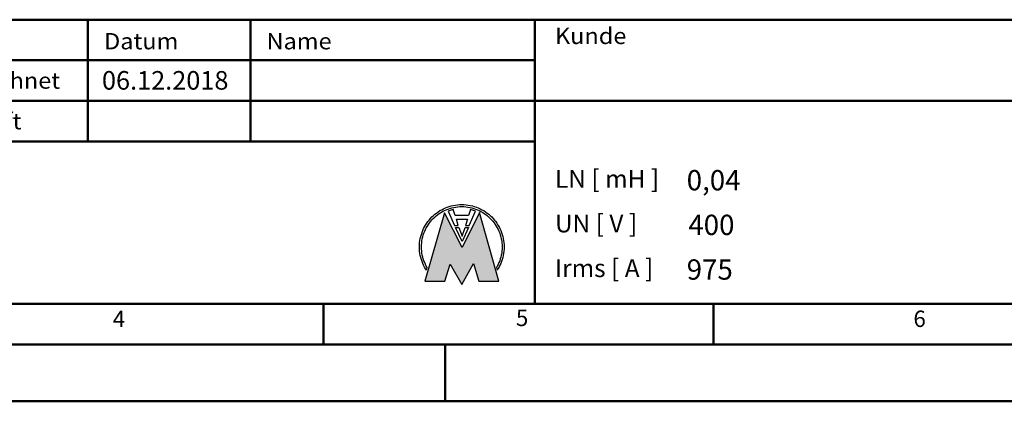
# Model space of a CAD drawing. Units: millimetres. Extents: x 0 to 2520, y 0 to 1782.
# Drawn here: x 1066 to 1793, y 0 to 282 of the extents above; entities that cross this region are included whole.
import ezdxf

# ---------------------------------------------------------------- set-up
doc = ezdxf.new("R2010")
doc.units = ezdxf.units.MM
doc.header["$LTSCALE"] = 6
doc.layers.add('LOGO', color=7, linetype='Continuous', lineweight=25, true_color=0x990000)
doc.layers.add('Schraffur', color=7, linetype='Continuous', lineweight=9, true_color=0x1e1e47)
for name, color, linetype, lineweight in [('Skizziergeometrie(DIN)', 7, 'Continuous', 50), ('Symbole(DIN)', 7, 'Continuous', 25), ('Titel (ISO)', 7, 'Continuous', 25)]:
    doc.layers.add(name, color=color, linetype=linetype, lineweight=lineweight)
doc.styles.add('Aktuell-DIN', font='arial.ttf')
doc.styles.add('Textstil10', font='arial.ttf')
doc.styles.add('Textstil158', font='arial.ttf')
doc.styles.add('Textstil49', font='arial.ttf', dxfattribs={"width": 1.064})

# ---------------------------------------------------------------- blocks, each defined once
blk = doc.blocks.new('Schriftfelder HVM')
at = {"layer": 'Schraffur'}
blk.add_hatch(color=7, dxfattribs=at).paths.add_polyline_path([(204.49, 2.78), (206.89, 11.22), (209.09, 6.94), (211.2, 11.26), (213.6, 2.78), (211.12, 2.78), (210.45, 4.99), (209.05, 2.37), (207.58, 4.9), (206.96, 2.78)])
at = {"layer": 'LOGO', "color": 14, "linetype": 'Continuous', "lineweight": 25, "true_color": 0x990000}
for p, q in [((207.73, 12.07), (207.98, 12.13)), ((207.98, 12.13), (208.24, 12.17)), ((208.24, 12.17), (208.5, 12.21)), ((208.5, 12.21), (208.76, 12.23)), ((208.76, 12.23), (209.03, 12.23)), ((209.03, 12.23), (209.29, 12.23)), ((209.29, 12.23), (209.56, 12.21)), ((209.56, 12.21), (209.82, 12.17)), ((209.82, 12.17), (210.07, 12.13)), ((210.07, 12.13), (210.33, 12.07)), ((206.89, 11.22), (204.49, 2.78)), ((205.53, 10.87), (205.72, 11.04)), ((205.72, 11.04), (205.92, 11.19)), ((205.88, 10.85), (206.06, 11)), ((205.92, 11.19), (206.12, 11.34)), ((206.06, 11), (206.26, 11.14)), ((206.12, 11.34), (206.33, 11.48)), ((206.26, 11.14), (206.46, 11.26)), ((206.33, 11.48), (206.55, 11.6)), ((206.46, 11.26), (206.67, 11.39)), ((206.55, 11.6), (206.78, 11.72)), ((206.67, 11.39), (206.88, 11.49)), ((206.78, 11.72), (207.01, 11.82)), ((206.88, 11.49), (207.1, 11.59)), ((209.09, 6.94), (206.89, 11.22)), ((207.01, 11.82), (207.24, 11.92)), ((207.1, 11.59), (207.33, 11.68)), ((207.24, 11.92), (207.48, 12)), ((207.33, 11.68), (207.56, 11.76)), ((207.97, 11.63), (207.36, 11.42)), ((207.36, 11.42), (208.15, 9.65)), ((207.48, 12), (207.73, 12.07)), ((207.56, 11.76), (207.79, 11.83)), ((207.79, 11.83), (208.03, 11.88)), ((208.22, 10.87), (207.97, 11.63)), ((208.03, 11.88), (208.28, 11.93)), ((208.28, 11.93), (208.52, 11.96)), ((208.52, 11.96), (208.77, 11.98)), ((208.77, 11.98), (209.03, 11.99)), ((209.03, 11.99), (209.28, 11.98)), ((211.2, 11.26), (209.09, 6.94)), ((209.28, 11.98), (209.53, 11.96)), ((209.53, 11.96), (209.78, 11.93)), ((209.78, 11.93), (210.02, 11.88)), ((210.11, 11.63), (209.87, 10.87)), ((209.94, 9.65), (210.73, 11.42)), ((210.02, 11.88), (210.26, 11.83)), ((210.73, 11.42), (210.11, 11.63)), ((210.26, 11.83), (210.5, 11.76)), ((210.33, 12.07), (210.57, 12)), ((210.5, 11.76), (210.73, 11.68)), ((210.57, 12), (210.82, 11.92)), ((210.73, 11.68), (210.96, 11.59)), ((210.82, 11.92), (211.05, 11.82)), ((210.96, 11.59), (211.17, 11.49)), ((211.05, 11.82), (211.28, 11.72)), ((211.17, 11.49), (211.39, 11.39)), ((213.6, 2.78), (211.2, 11.26)), ((211.28, 11.72), (211.51, 11.6)), ((211.39, 11.39), (211.6, 11.26)), ((211.51, 11.6), (211.72, 11.48)), ((211.6, 11.26), (211.8, 11.14)), ((211.72, 11.48), (211.94, 11.34)), ((211.8, 11.14), (211.99, 11)), ((211.94, 11.34), (212.14, 11.19)), ((211.99, 11), (212.18, 10.85)), ((212.14, 11.19), (212.34, 11.04)), ((212.34, 11.04), (212.53, 10.87)), ((204.45, 9.5), (204.57, 9.71)), ((204.57, 9.71), (204.71, 9.93)), ((204.71, 9.93), (204.85, 10.13)), ((204.79, 9.59), (204.91, 9.79)), ((204.85, 10.13), (205.01, 10.33)), ((204.91, 9.79), (205.05, 9.99)), ((205.01, 10.33), (205.18, 10.52)), ((205.05, 9.99), (205.2, 10.17)), ((205.18, 10.52), (205.35, 10.7)), ((205.2, 10.17), (205.36, 10.35)), ((205.35, 10.7), (205.53, 10.87)), ((205.36, 10.35), (205.52, 10.53)), ((205.52, 10.53), (205.7, 10.69)), ((205.7, 10.69), (205.88, 10.85)), ((209.87, 10.87), (208.22, 10.87)), ((208.59, 9.65), (208.36, 10.43)), ((208.36, 10.43), (209.73, 10.43)), ((209.73, 10.43), (209.49, 9.65)), ((212.18, 10.85), (212.36, 10.69)), ((212.36, 10.69), (212.53, 10.53)), ((212.53, 10.87), (212.71, 10.7)), ((212.53, 10.53), (212.7, 10.35)), ((212.7, 10.35), (212.86, 10.17)), ((212.71, 10.7), (212.88, 10.52)), ((212.86, 10.17), (213, 9.99)), ((212.88, 10.52), (213.05, 10.33)), ((213, 9.99), (213.14, 9.79)), ((213.05, 10.33), (213.2, 10.13)), ((213.14, 9.79), (213.27, 9.59)), ((213.2, 10.13), (213.35, 9.93)), ((213.35, 9.93), (213.48, 9.71)), ((213.48, 9.71), (213.61, 9.5)), ((203.98, 8.31), (204.05, 8.56)), ((204.05, 8.56), (204.13, 8.8)), ((204.13, 8.8), (204.23, 9.04)), ((204.22, 8.26), (204.29, 8.49)), ((204.23, 9.04), (204.33, 9.27)), ((204.29, 8.49), (204.37, 8.72)), ((204.33, 9.27), (204.45, 9.5)), ((204.37, 8.72), (204.46, 8.95)), ((204.46, 8.95), (204.56, 9.17)), ((204.56, 9.17), (204.66, 9.38)), ((204.66, 9.38), (204.79, 9.59)), ((208.15, 9.65), (208.5, 9.66)), ((208.24, 9.41), (208.65, 9.42)), ((209.09, 7.69), (208.24, 9.41)), ((208.5, 9.66), (208.59, 9.65)), ((208.65, 9.42), (209.08, 8.32)), ((209.08, 8.32), (209.46, 9.42)), ((209.85, 9.42), (209.09, 7.69)), ((209.46, 9.42), (209.85, 9.42)), ((209.49, 9.65), (209.94, 9.65)), ((213.27, 9.59), (213.39, 9.38)), ((213.39, 9.38), (213.5, 9.17)), ((213.5, 9.17), (213.6, 8.95)), ((213.6, 8.95), (213.69, 8.72)), ((213.61, 9.5), (213.73, 9.27)), ((213.69, 8.72), (213.77, 8.49)), ((213.73, 9.27), (213.83, 9.04)), ((213.77, 8.49), (213.84, 8.26)), ((213.83, 9.04), (213.92, 8.8)), ((213.92, 8.8), (214.01, 8.56)), ((214.01, 8.56), (214.08, 8.31)), ((203.82, 7.28), (203.84, 7.54)), ((203.82, 7.01), (203.82, 7.28)), ((203.84, 7.54), (203.88, 7.81)), ((203.88, 7.81), (203.92, 8.06)), ((203.92, 8.06), (203.98, 8.31)), ((204.07, 7.27), (204.09, 7.52)), ((204.09, 7.52), (204.12, 7.77)), ((204.12, 7.77), (204.17, 8.02)), ((204.17, 8.02), (204.22, 8.26)), ((213.84, 8.26), (213.89, 8.02)), ((213.89, 8.02), (213.94, 7.77)), ((213.94, 7.77), (213.97, 7.52)), ((213.97, 7.52), (213.99, 7.27)), ((214.08, 8.31), (214.13, 8.06)), ((214.13, 8.06), (214.18, 7.81)), ((214.18, 7.81), (214.21, 7.54)), ((214.21, 7.54), (214.23, 7.28)), ((214.23, 7.28), (214.24, 7.01)), ((203.82, 6.74), (203.82, 7.01)), ((203.84, 6.48), (203.82, 6.74)), ((203.88, 6.22), (203.84, 6.48)), ((203.92, 5.96), (203.88, 6.22)), ((204.06, 7.01), (204.07, 7.27)), ((204.07, 6.76), (204.06, 7.01)), ((204.09, 6.51), (204.07, 6.76)), ((204.12, 6.26), (204.09, 6.51)), ((204.17, 6.01), (204.12, 6.26)), ((213.94, 6.26), (213.89, 6.01)), ((213.97, 6.51), (213.94, 6.26)), ((213.99, 6.76), (213.97, 6.51)), ((213.99, 7.27), (213.99, 7.01)), ((213.99, 7.01), (213.99, 6.76)), ((214.18, 6.22), (214.13, 5.96)), ((214.21, 6.48), (214.18, 6.22)), ((214.23, 6.74), (214.21, 6.48)), ((214.24, 7.01), (214.23, 6.74)), ((203.98, 5.71), (203.92, 5.96)), ((204.05, 5.46), (203.98, 5.71)), ((204.13, 5.22), (204.05, 5.46)), ((204.23, 4.98), (204.13, 5.22)), ((204.22, 5.77), (204.17, 6.01)), ((204.29, 5.54), (204.22, 5.77)), ((204.33, 4.75), (204.23, 4.98)), ((204.37, 5.31), (204.29, 5.54)), ((204.46, 5.08), (204.37, 5.31)), ((204.56, 4.86), (204.46, 5.08)), ((204.66, 4.65), (204.56, 4.86)), ((206.96, 2.78), (207.58, 4.9)), ((207.58, 4.9), (209.05, 2.37)), ((209.05, 2.37), (210.45, 4.99)), ((210.45, 4.99), (211.12, 2.78)), ((213.5, 4.86), (213.39, 4.65)), ((213.6, 5.08), (213.5, 4.86)), ((213.69, 5.31), (213.6, 5.08)), ((213.77, 5.54), (213.69, 5.31)), ((213.83, 4.98), (213.73, 4.75)), ((213.84, 5.77), (213.77, 5.54)), ((213.92, 5.22), (213.83, 4.98)), ((213.89, 6.01), (213.84, 5.77)), ((214.01, 5.46), (213.92, 5.22)), ((214.08, 5.71), (214.01, 5.46)), ((214.13, 5.96), (214.08, 5.71)), ((204.45, 4.53), (204.33, 4.75)), ((204.57, 4.31), (204.45, 4.53)), ((204.68, 4.15), (204.57, 4.31)), ((204.77, 4.47), (204.66, 4.65)), ((204.68, 4.15), (204.77, 4.47)), ((213.39, 4.65), (213.29, 4.47)), ((213.29, 4.47), (213.39, 4.16)), ((213.48, 4.31), (213.39, 4.16)), ((213.61, 4.53), (213.48, 4.31)), ((213.73, 4.75), (213.61, 4.53)), ((204.49, 2.78), (206.96, 2.78)), ((211.12, 2.78), (213.6, 2.78))]:
    blk.add_line(p, q, dxfattribs=at)
at = {"layer": 'Skizziergeometrie(DIN)'}
for p, q in [((385, 35), (0, 35)), ((163, 35), (163, 20)), ((183, 35), (183, 20)), ((218, 35), (218, 0)), ((143, 30), (218, 30)), ((143, 25), (218, 25)), ((218, 25), (335, 25)), ((143, 20), (218, 20)), ((0, 0), (385, 0))]:
    blk.add_line(p, q, dxfattribs=at)
at = {"layer": 'Titel (ISO)'}
for p, q in [((206.89, 11.22), (204.49, 2.78)), ((209.09, 6.94), (206.89, 11.22)), ((211.2, 11.26), (209.09, 6.94)), ((213.6, 2.78), (211.2, 11.26)), ((206.96, 2.78), (207.58, 4.9)), ((207.58, 4.9), (209.05, 2.37)), ((209.05, 2.37), (210.45, 4.99)), ((210.45, 4.99), (211.12, 2.78)), ((204.49, 2.78), (206.96, 2.78)), ((211.12, 2.78), (213.6, 2.78))]:
    blk.add_line(p, q, dxfattribs=at)
at = {"layer": 'Symbole(DIN)', "color": 7, "char_height": 2, "attachment_point": 4, "style": 'Aktuell-DIN'}
for s, insert in [('\\fArial|b0|i0;\\W1.06;\\H2.0000;Kunde', (220.5, 33)), ('\\fArial|b0|i0;\\W1.06;\\H2.0000;Datum', (165, 32.35)), ('\\fArial|b0|i0;\\W1.06;\\H2.0000;Name', (185, 32.35)), ('\\fArial|b0|i0;\\W1.06;\\H2.0000;gezeichnet', (144.89, 27.5)), ('\\fArial|b0|i0;\\W1.06;\\H2.0000;geprüft', (144.89, 22.5))]:
    blk.add_mtext(s, dxfattribs=dict(at, insert=insert))
at = {"layer": 'Symbole(DIN)', "color": 7, "char_height": 2.2, "width": 13.1768, "attachment_point": 1, "style": 'Aktuell-DIN'}
for s, insert in [('\\fArial|b0|i0;\\H2.2000;LN [ mH ]', (220.5, 16.5)), ('\\fArial|b0|i0;\\H2.2000;UN [ V ]', (220.5, 11)), ('\\fArial|b0|i0;\\H2.2000;Irms [ A ]', (220.5, 5.5))]:
    blk.add_mtext(s, dxfattribs=dict(at, insert=insert))
at = {"layer": 'Symbole(DIN)', "color": 7}
for tag, p, height, style in [('10_GEWICHT_001', (321.54, 27.28), 2.5, 'Aktuell-DIN'), ('ERSTELLUNGSDATUM_001', (164.74, 26.39), 2.28, 'Textstil158'), ('Blattnummer_001', (377.08, 15.74), 2.5, 'Aktuell-DIN'), ('01_LN_001', (236.71, 13.98), 2.5, 'Aktuell-DIN'), ('FirstViewScale_001', (6.85, 9.78), 2.5, 'Aktuell-DIN'), ('02_UN_001', (236.91, 8.48), 2.5, 'Aktuell-DIN'), ('Anzahl_Blätter_001', (376.79, 5.74), 2.5, 'Aktuell-DIN'), ('03_Irms_001', (236.71, 2.98), 2.5, 'Aktuell-DIN'), ('Blattgröße_001', (13.03, 1.29), 2.49, 'Textstil10')]:
    blk.add_attdef(tag, p, '', height=height, dxfattribs=dict(at, style=style))
blk = doc.blocks.new('Ränder A3')
at = {"layer": 'Skizziergeometrie(DIN)'}
for p, q in [((215, 12), (167, 12)), ((408, 12), (215, 12)), ((215, 12), (215, 7)), ((263, 7), (263, 12)), ((18, 7), (413, 7)), ((230, 0), (230, 7)), ((230, 0), (125, 0)), ((420, 0), (230, 0))]:
    blk.add_line(p, q, dxfattribs=at)
at = {"layer": 'Symbole(DIN)', "color": 7, "char_height": 2.01, "attachment_point": 7, "style": 'Textstil49'}
for s, insert in [('4', (189.07, 8.52)), ('5', (238.69, 8.64)), ('6', (287.62, 8.53))]:
    blk.add_mtext(s, dxfattribs=dict(at, insert=insert))

msp = doc.modelspace()

# ---------------------------------------------------------------- block references
at = {"xscale": 6, "yscale": 6, "zscale": 6}
msp.add_blockref('Ränder A3', (0, 0), dxfattribs=at)
ref = msp.add_blockref('Schriftfelder HVM', (138, 72), dxfattribs=dict(xscale=6, yscale=6, zscale=6))
ref.add_attrib('ERSTELLUNGSDATUM_001', '06.12.2018', (1126.41, 230.32), dxfattribs={"layer": 'Symbole(DIN)', "color": 7, "height": 13.706, "style": 'Textstil158'})
ref.add_attrib('03_Irms_001', '975', (1558.26, 89.88), dxfattribs={"layer": 'Symbole(DIN)', "color": 7, "height": 15, "style": 'Aktuell-DIN'})
ref.add_attrib('02_UN_001', '400', (1559.47, 122.88), dxfattribs={"layer": 'Symbole(DIN)', "color": 7, "height": 15, "style": 'Aktuell-DIN'})
ref.add_attrib('01_LN_001', '0,04', (1558.26, 155.88), dxfattribs={"layer": 'Symbole(DIN)', "color": 7, "height": 15, "style": 'Aktuell-DIN'})

doc.saveas('drawing.dxf')
